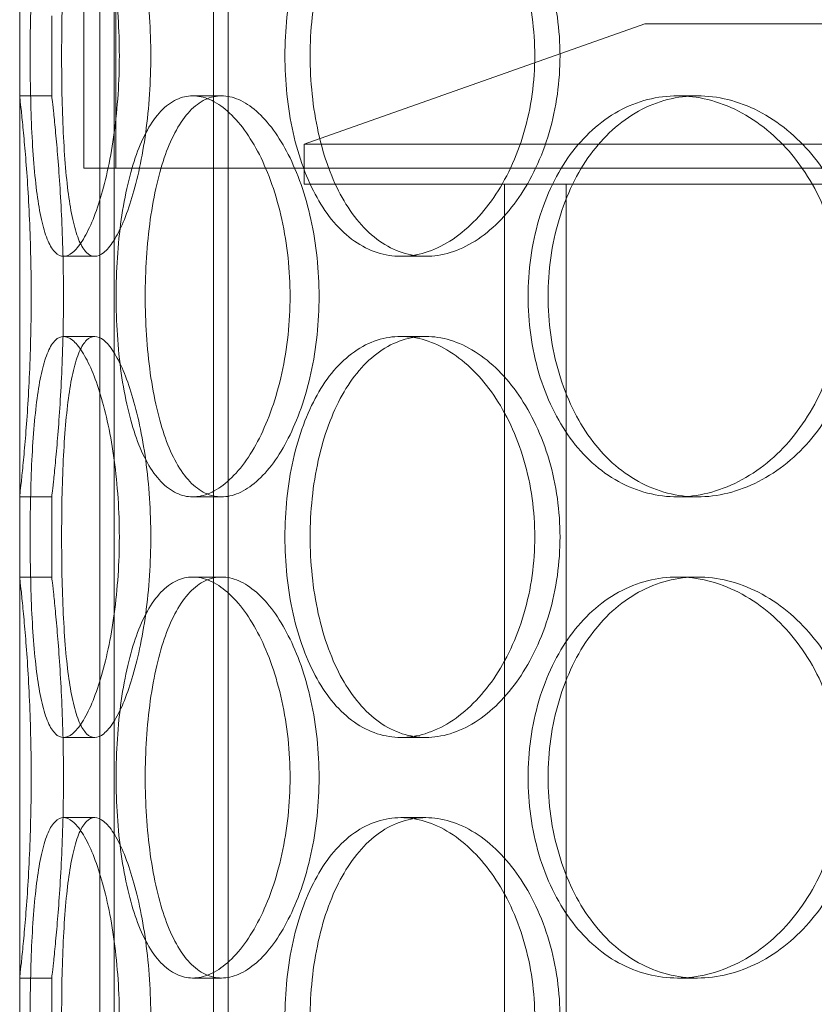
# Model space of a CAD drawing. Units: millimetres. Extents: x 296937 to 318652, y 163813 to 179176.
# Drawn here: x 299753 to 299852, y 175306 to 175428 of the extents above; entities that cross this region are included whole.
import ezdxf

# ---------------------------------------------------------------- set-up
doc = ezdxf.new("R2010")
doc.units = ezdxf.units.MM
doc.linetypes.add('DASHED', pattern=[0])
doc.layers.add('Skrytá (ISO)', color=1, linetype='DASHED', lineweight=18)

msp = doc.modelspace()

# ---------------------------------------------------------------- linework, layer by layer
at = {"layer": 'Skrytá (ISO)', "ltscale": 12.998066}
for p, q in [((299762.52, 174912.79), (299762.52, 175920.79)), ((299764.32, 174912.79), (299764.32, 175920.79)), ((299776.72, 174912.79), (299776.72, 175920.79)), ((299778.52, 174912.79), (299778.52, 175920.79))]:
    msp.add_line(p, q, dxfattribs=at)
at = {"layer": 'Skrytá (ISO)', "ltscale": 13.187973}
msp.add_line((299752.52, 174928.79), (299752.52, 175678.79), dxfattribs=at)
at = {"layer": 'Skrytá (ISO)', "ltscale": 1.52292}
for p, q in [((299760.52, 175409.79), (299760.52, 175429.79)), ((299764.52, 175409.79), (299764.52, 175429.79))]:
    msp.add_line(p, q, dxfattribs=at)
at = {"layer": 'Skrytá (ISO)', "ltscale": 0.76141}
for p, q in [((299752.52, 175418.79), (299752.52, 175428.79)), ((299756.52, 175418.79), (299756.52, 175428.79)), ((299752.52, 175358.79), (299752.52, 175368.79)), ((299756.52, 175358.79), (299756.52, 175368.79)), ((299752.52, 175298.79), (299752.52, 175308.79)), ((299756.52, 175298.79), (299756.52, 175308.79))]:
    msp.add_line(p, q, dxfattribs=at)
at = {"layer": 'Skrytá (ISO)', "ltscale": 3.43198}
msp.add_line((299830.52, 175427.79), (299788.02, 175412.79), dxfattribs=at)
at = {"layer": 'Skrytá (ISO)', "ltscale": 12.153163}
msp.add_line((300110.52, 175427.79), (299830.52, 175427.79), dxfattribs=at)
at = {"layer": 'Skrytá (ISO)', "ltscale": 0.304504}
for p, q in [((299752.52, 175418.79), (299756.52, 175418.79)), ((299774.1, 175418.79), (299777.71, 175418.79)), ((299834.59, 175418.79), (299837.09, 175418.79)), ((299761.88, 175398.79), (299757.98, 175398.79)), ((299803.2, 175398.79), (299800.08, 175398.79)), ((299761.88, 175388.79), (299757.98, 175388.79)), ((299803.2, 175388.79), (299800.08, 175388.79)), ((299752.52, 175368.79), (299756.52, 175368.79)), ((299774.1, 175368.79), (299777.71, 175368.79)), ((299834.59, 175368.79), (299837.09, 175368.79)), ((299752.52, 175358.79), (299756.52, 175358.79)), ((299774.1, 175358.79), (299777.71, 175358.79)), ((299834.59, 175358.79), (299837.09, 175358.79)), ((299761.88, 175338.79), (299757.98, 175338.79)), ((299803.2, 175338.79), (299800.08, 175338.79)), ((299761.88, 175328.79), (299757.98, 175328.79)), ((299803.2, 175328.79), (299800.08, 175328.79)), ((299752.52, 175308.79), (299756.52, 175308.79)), ((299774.1, 175308.79), (299777.71, 175308.79)), ((299834.59, 175308.79), (299837.09, 175308.79))]:
    msp.add_line(p, q, dxfattribs=at)
at = {"layer": 'Skrytá (ISO)', "ltscale": 13.862202}
for p, q in [((299788.02, 175412.79), (300153.02, 175412.79)), ((299788.02, 175407.79), (300153.02, 175407.79))]:
    msp.add_line(p, q, dxfattribs=at)
at = {"layer": 'Skrytá (ISO)', "ltscale": 0.380655}
msp.add_line((299788.02, 175407.79), (299788.02, 175412.79), dxfattribs=at)
at = {"layer": 'Skrytá (ISO)', "ltscale": 12.760821}
msp.add_line((299760.52, 175409.79), (300180.52, 175409.79), dxfattribs=at)
at = {"layer": 'Skrytá (ISO)', "ltscale": 14.50677}
for p, q in [((299813.02, 175182.79), (299813.02, 175407.79)), ((299820.72, 175182.79), (299820.72, 175407.79))]:
    msp.add_line(p, q, dxfattribs=at)
at = {"layer": 'Skrytá (ISO)', "ltscale": 15.203844}
for points in [[(299764.95, 175423.79), (299764.95, 175422.22), (299764.9, 175420.6), (299764.68, 175417.37), (299764.52, 175415.76), (299764.11, 175412.68), (299763.85, 175411.21), (299763.27, 175408.48), (299762.95, 175407.22), (299762.28, 175405), (299761.91, 175403.96), (299761.13, 175402.13), (299760.72, 175401.33), (299759.91, 175400.06), (299759.5, 175399.58), (299758.71, 175398.94), (299758.33, 175398.79), (299757.63, 175398.79), (299757.29, 175398.94), (299756.64, 175399.58), (299756.33, 175400.06), (299755.78, 175401.33), (299755.53, 175402.13), (299755.09, 175403.96), (299754.91, 175405), (299754.59, 175407.22), (299754.45, 175408.48), (299754.21, 175411.21), (299754.11, 175412.68), (299753.96, 175415.76), (299753.91, 175417.37), (299753.84, 175420.6), (299753.82, 175422.22), (299753.82, 175425.36), (299753.84, 175426.99), (299753.91, 175430.22), (299753.96, 175431.82), (299754.11, 175434.9), (299754.21, 175436.38), (299754.45, 175439.11), (299754.59, 175440.36), (299754.91, 175442.58), (299755.09, 175443.62), (299755.53, 175445.45), (299755.78, 175446.25), (299756.33, 175447.53), (299756.64, 175448.01), (299757.29, 175448.64), (299757.63, 175448.79), (299758.33, 175448.79), (299758.71, 175448.64), (299759.5, 175448.01), (299759.91, 175447.53), (299760.72, 175446.25), (299761.13, 175445.45), (299761.91, 175443.62), (299762.28, 175442.58), (299762.95, 175440.36), (299763.27, 175439.11), (299763.85, 175436.38), (299764.11, 175434.9), (299764.52, 175431.82), (299764.68, 175430.22), (299764.9, 175426.99), (299764.95, 175425.36), (299764.95, 175423.79)], [(299816.79, 175423.79), (299816.79, 175422.22), (299816.68, 175420.6), (299816.23, 175417.37), (299815.89, 175415.76), (299814.98, 175412.68), (299814.42, 175411.21), (299813.14, 175408.48), (299812.42, 175407.22), (299810.9, 175405), (299810.04, 175403.96), (299808.2, 175402.13), (299807.22, 175401.33), (299805.19, 175400.06), (299804.15, 175399.58), (299802.08, 175398.94), (299801.06, 175398.79), (299799.1, 175398.79), (299798.1, 175398.94), (299796.14, 175399.58), (299795.18, 175400.06), (299793.37, 175401.33), (299792.51, 175402.13), (299790.94, 175403.96), (299790.24, 175405), (299788.99, 175407.22), (299788.42, 175408.48), (299787.41, 175411.21), (299786.98, 175412.68), (299786.29, 175415.76), (299786.03, 175417.37), (299785.69, 175420.6), (299785.61, 175422.22), (299785.61, 175425.36), (299785.69, 175426.99), (299786.03, 175430.22), (299786.29, 175431.82), (299786.98, 175434.9), (299787.41, 175436.38), (299788.42, 175439.11), (299788.99, 175440.36), (299790.24, 175442.58), (299790.94, 175443.62), (299792.51, 175445.45), (299793.37, 175446.25), (299795.18, 175447.53), (299796.14, 175448.01), (299798.1, 175448.64), (299799.1, 175448.79), (299801.06, 175448.79), (299802.08, 175448.64), (299804.15, 175448.01), (299805.19, 175447.53), (299807.22, 175446.25), (299808.2, 175445.45), (299810.04, 175443.62), (299810.9, 175442.58), (299812.42, 175440.36), (299813.14, 175439.11), (299814.42, 175436.38), (299814.98, 175434.9), (299815.89, 175431.82), (299816.23, 175430.22), (299816.68, 175426.99), (299816.79, 175425.36), (299816.79, 175423.79)], [(299764.95, 175363.79), (299764.95, 175362.22), (299764.9, 175360.6), (299764.68, 175357.37), (299764.52, 175355.76), (299764.11, 175352.68), (299763.85, 175351.21), (299763.27, 175348.48), (299762.95, 175347.22), (299762.28, 175345), (299761.91, 175343.96), (299761.13, 175342.13), (299760.72, 175341.33), (299759.91, 175340.06), (299759.5, 175339.58), (299758.71, 175338.94), (299758.33, 175338.79), (299757.63, 175338.79), (299757.29, 175338.94), (299756.64, 175339.58), (299756.33, 175340.06), (299755.78, 175341.33), (299755.53, 175342.13), (299755.09, 175343.96), (299754.91, 175345), (299754.59, 175347.22), (299754.45, 175348.48), (299754.21, 175351.21), (299754.11, 175352.68), (299753.96, 175355.76), (299753.91, 175357.37), (299753.84, 175360.6), (299753.82, 175362.22), (299753.82, 175365.36), (299753.84, 175366.99), (299753.91, 175370.22), (299753.96, 175371.82), (299754.11, 175374.9), (299754.21, 175376.38), (299754.45, 175379.11), (299754.59, 175380.36), (299754.91, 175382.58), (299755.09, 175383.62), (299755.53, 175385.45), (299755.78, 175386.25), (299756.33, 175387.53), (299756.64, 175388.01), (299757.29, 175388.64), (299757.63, 175388.79), (299758.33, 175388.79), (299758.71, 175388.64), (299759.5, 175388.01), (299759.91, 175387.53), (299760.72, 175386.25), (299761.13, 175385.45), (299761.91, 175383.62), (299762.28, 175382.58), (299762.95, 175380.36), (299763.27, 175379.11), (299763.85, 175376.38), (299764.11, 175374.9), (299764.52, 175371.82), (299764.68, 175370.22), (299764.9, 175366.99), (299764.95, 175365.36), (299764.95, 175363.79)], [(299816.79, 175363.79), (299816.79, 175362.22), (299816.68, 175360.6), (299816.23, 175357.37), (299815.89, 175355.76), (299814.98, 175352.68), (299814.42, 175351.21), (299813.14, 175348.48), (299812.42, 175347.22), (299810.9, 175345), (299810.04, 175343.96), (299808.2, 175342.13), (299807.22, 175341.33), (299805.19, 175340.06), (299804.15, 175339.58), (299802.08, 175338.94), (299801.06, 175338.79), (299799.1, 175338.79), (299798.1, 175338.94), (299796.14, 175339.58), (299795.18, 175340.06), (299793.37, 175341.33), (299792.51, 175342.13), (299790.94, 175343.96), (299790.24, 175345), (299788.99, 175347.22), (299788.42, 175348.48), (299787.41, 175351.21), (299786.98, 175352.68), (299786.29, 175355.76), (299786.03, 175357.37), (299785.69, 175360.6), (299785.61, 175362.22), (299785.61, 175365.36), (299785.69, 175366.99), (299786.03, 175370.22), (299786.29, 175371.82), (299786.98, 175374.9), (299787.41, 175376.38), (299788.42, 175379.11), (299788.99, 175380.36), (299790.24, 175382.58), (299790.94, 175383.62), (299792.51, 175385.45), (299793.37, 175386.25), (299795.18, 175387.53), (299796.14, 175388.01), (299798.1, 175388.64), (299799.1, 175388.79), (299801.06, 175388.79), (299802.08, 175388.64), (299804.15, 175388.01), (299805.19, 175387.53), (299807.22, 175386.25), (299808.2, 175385.45), (299810.04, 175383.62), (299810.9, 175382.58), (299812.42, 175380.36), (299813.14, 175379.11), (299814.42, 175376.38), (299814.98, 175374.9), (299815.89, 175371.82), (299816.23, 175370.22), (299816.68, 175366.99), (299816.79, 175365.36), (299816.79, 175363.79)], [(299764.95, 175303.79), (299764.95, 175302.22), (299764.9, 175300.6), (299764.68, 175297.37), (299764.52, 175295.76), (299764.11, 175292.68), (299763.85, 175291.21), (299763.27, 175288.48), (299762.95, 175287.22), (299762.28, 175285), (299761.91, 175283.96), (299761.13, 175282.13), (299760.72, 175281.33), (299759.91, 175280.06), (299759.5, 175279.58), (299758.71, 175278.94), (299758.33, 175278.79), (299757.63, 175278.79), (299757.29, 175278.94), (299756.64, 175279.58), (299756.33, 175280.06), (299755.78, 175281.33), (299755.53, 175282.13), (299755.09, 175283.96), (299754.91, 175285), (299754.59, 175287.22), (299754.45, 175288.48), (299754.21, 175291.21), (299754.11, 175292.68), (299753.96, 175295.76), (299753.91, 175297.37), (299753.84, 175300.6), (299753.82, 175302.22), (299753.82, 175305.36), (299753.84, 175306.99), (299753.91, 175310.22), (299753.96, 175311.82), (299754.11, 175314.9), (299754.21, 175316.38), (299754.45, 175319.11), (299754.59, 175320.36), (299754.91, 175322.58), (299755.09, 175323.62), (299755.53, 175325.45), (299755.78, 175326.25), (299756.33, 175327.53), (299756.64, 175328.01), (299757.29, 175328.64), (299757.63, 175328.79), (299758.33, 175328.79), (299758.71, 175328.64), (299759.5, 175328.01), (299759.91, 175327.53), (299760.72, 175326.25), (299761.13, 175325.45), (299761.91, 175323.62), (299762.28, 175322.58), (299762.95, 175320.36), (299763.27, 175319.11), (299763.85, 175316.38), (299764.11, 175314.9), (299764.52, 175311.82), (299764.68, 175310.22), (299764.9, 175306.99), (299764.95, 175305.36), (299764.95, 175303.79)], [(299816.79, 175303.79), (299816.79, 175302.22), (299816.68, 175300.6), (299816.23, 175297.37), (299815.89, 175295.76), (299814.98, 175292.68), (299814.42, 175291.21), (299813.14, 175288.48), (299812.42, 175287.22), (299810.9, 175285), (299810.04, 175283.96), (299808.2, 175282.13), (299807.22, 175281.33), (299805.19, 175280.06), (299804.15, 175279.58), (299802.08, 175278.94), (299801.06, 175278.79), (299799.1, 175278.79), (299798.1, 175278.94), (299796.14, 175279.58), (299795.18, 175280.06), (299793.37, 175281.33), (299792.51, 175282.13), (299790.94, 175283.96), (299790.24, 175285), (299788.99, 175287.22), (299788.42, 175288.48), (299787.41, 175291.21), (299786.98, 175292.68), (299786.29, 175295.76), (299786.03, 175297.37), (299785.69, 175300.6), (299785.61, 175302.22), (299785.61, 175305.36), (299785.69, 175306.99), (299786.03, 175310.22), (299786.29, 175311.82), (299786.98, 175314.9), (299787.41, 175316.38), (299788.42, 175319.11), (299788.99, 175320.36), (299790.24, 175322.58), (299790.94, 175323.62), (299792.51, 175325.45), (299793.37, 175326.25), (299795.18, 175327.53), (299796.14, 175328.01), (299798.1, 175328.64), (299799.1, 175328.79), (299801.06, 175328.79), (299802.08, 175328.64), (299804.15, 175328.01), (299805.19, 175327.53), (299807.22, 175326.25), (299808.2, 175325.45), (299810.04, 175323.62), (299810.9, 175322.58), (299812.42, 175320.36), (299813.14, 175319.11), (299814.42, 175316.38), (299814.98, 175314.9), (299815.89, 175311.82), (299816.23, 175310.22), (299816.68, 175306.99), (299816.79, 175305.36), (299816.79, 175303.79)]]:
    msp.add_open_spline(points, degree=3, knots=[0, 0, 0, 0, 0.471305, 0.471305, 0.94261, 0.94261, 1.413915, 1.413915, 1.88522, 1.88522, 2.356523, 2.356523, 2.827825, 2.827825, 3.299127, 3.299127, 3.77043, 3.77043, 4.241732, 4.241732, 4.713034, 4.713034, 5.184337, 5.184337, 5.655639, 5.655639, 6.126944, 6.126944, 6.598249, 6.598249, 7.069554, 7.069554, 7.540859, 7.540859, 8.012164, 8.012164, 8.483469, 8.483469, 8.954774, 8.954774, 9.42608, 9.42608, 9.897382, 9.897382, 10.368684, 10.368684, 10.839987, 10.839987, 11.311289, 11.311289, 11.782591, 11.782591, 12.253893, 12.253893, 12.725196, 12.725196, 13.196498, 13.196498, 13.667803, 13.667803, 14.139108, 14.139108, 14.610413, 14.610413, 15.081718, 15.081718, 15.081718, 15.081718], dxfattribs=at)
at = {"layer": 'Skrytá (ISO)', "ltscale": 15.204321}
for points in [[(299768.87, 175423.79), (299768.87, 175425.36), (299768.82, 175426.99), (299768.61, 175430.22), (299768.45, 175431.82), (299768.03, 175434.9), (299767.77, 175436.38), (299767.19, 175439.11), (299766.86, 175440.36), (299766.19, 175442.58), (299765.82, 175443.62), (299765.04, 175445.45), (299764.63, 175446.25), (299763.81, 175447.53), (299763.4, 175448.01), (299762.61, 175448.64), (299762.23, 175448.79), (299761.53, 175448.79), (299761.19, 175448.64), (299760.54, 175448.01), (299760.23, 175447.53), (299759.68, 175446.25), (299759.44, 175445.45), (299759, 175443.62), (299758.82, 175442.58), (299758.5, 175440.36), (299758.36, 175439.11), (299758.13, 175436.38), (299758.03, 175434.9), (299757.89, 175431.82), (299757.83, 175430.22), (299757.76, 175426.99), (299757.75, 175425.36), (299757.75, 175422.22), (299757.76, 175420.6), (299757.83, 175417.37), (299757.89, 175415.76), (299758.03, 175412.68), (299758.13, 175411.2), (299758.36, 175408.48), (299758.5, 175407.22), (299758.82, 175405), (299759, 175403.96), (299759.44, 175402.13), (299759.68, 175401.33), (299760.23, 175400.06), (299760.54, 175399.58), (299761.19, 175398.94), (299761.53, 175398.79), (299762.23, 175398.79), (299762.61, 175398.94), (299763.4, 175399.58), (299763.81, 175400.06), (299764.63, 175401.33), (299765.04, 175402.13), (299765.82, 175403.96), (299766.19, 175405), (299766.86, 175407.22), (299767.19, 175408.48), (299767.77, 175411.2), (299768.03, 175412.68), (299768.45, 175415.76), (299768.61, 175417.37), (299768.82, 175420.6), (299768.87, 175422.22), (299768.87, 175423.79)], [(299819.94, 175423.79), (299819.94, 175425.36), (299819.83, 175426.99), (299819.38, 175430.22), (299819.03, 175431.82), (299818.13, 175434.9), (299817.57, 175436.38), (299816.28, 175439.11), (299815.56, 175440.36), (299814.03, 175442.58), (299813.18, 175443.62), (299811.34, 175445.45), (299810.35, 175446.25), (299808.32, 175447.53), (299807.28, 175448.01), (299805.21, 175448.64), (299804.18, 175448.79), (299802.22, 175448.79), (299801.22, 175448.64), (299799.27, 175448.01), (299798.31, 175447.53), (299796.5, 175446.25), (299795.64, 175445.45), (299794.08, 175443.62), (299793.37, 175442.58), (299792.13, 175440.36), (299791.56, 175439.11), (299790.55, 175436.38), (299790.12, 175434.9), (299789.44, 175431.82), (299789.18, 175430.22), (299788.84, 175426.99), (299788.76, 175425.36), (299788.76, 175422.22), (299788.84, 175420.6), (299789.18, 175417.37), (299789.44, 175415.76), (299790.12, 175412.68), (299790.55, 175411.2), (299791.56, 175408.48), (299792.13, 175407.22), (299793.37, 175405), (299794.08, 175403.96), (299795.64, 175402.13), (299796.5, 175401.33), (299798.31, 175400.06), (299799.27, 175399.58), (299801.22, 175398.94), (299802.22, 175398.79), (299804.18, 175398.79), (299805.21, 175398.94), (299807.28, 175399.58), (299808.32, 175400.06), (299810.35, 175401.33), (299811.34, 175402.13), (299813.18, 175403.96), (299814.03, 175405), (299815.56, 175407.22), (299816.28, 175408.48), (299817.57, 175411.2), (299818.13, 175412.68), (299819.03, 175415.76), (299819.38, 175417.37), (299819.83, 175420.6), (299819.94, 175422.22), (299819.94, 175423.79)], [(299768.18, 175393.79), (299768.18, 175392.22), (299768.23, 175390.6), (299768.44, 175387.37), (299768.6, 175385.76), (299769.03, 175382.68), (299769.3, 175381.2), (299769.93, 175378.48), (299770.3, 175377.22), (299771.09, 175375), (299771.55, 175373.96), (299772.58, 175372.13), (299773.14, 175371.33), (299774.35, 175370.06), (299775, 175369.58), (299776.34, 175368.94), (299777.03, 175368.79), (299778.39, 175368.79), (299779.11, 175368.94), (299780.58, 175369.58), (299781.32, 175370.06), (299782.78, 175371.33), (299783.5, 175372.13), (299784.84, 175373.96), (299785.47, 175375), (299786.6, 175377.22), (299787.14, 175378.48), (299788.1, 175381.2), (299788.52, 175382.68), (299789.19, 175385.76), (299789.45, 175387.37), (299789.79, 175390.6), (299789.87, 175392.22), (299789.87, 175395.36), (299789.79, 175396.99), (299789.45, 175400.22), (299789.19, 175401.82), (299788.52, 175404.9), (299788.1, 175406.38), (299787.14, 175409.11), (299786.6, 175410.36), (299785.47, 175412.58), (299784.84, 175413.62), (299783.5, 175415.45), (299782.78, 175416.25), (299781.32, 175417.53), (299780.58, 175418.01), (299779.11, 175418.64), (299778.39, 175418.79), (299777.03, 175418.79), (299776.34, 175418.64), (299775, 175418.01), (299774.35, 175417.53), (299773.14, 175416.25), (299772.58, 175415.45), (299771.55, 175413.62), (299771.09, 175412.58), (299770.3, 175410.36), (299769.93, 175409.11), (299769.3, 175406.38), (299769.03, 175404.9), (299768.6, 175401.82), (299768.44, 175400.22), (299768.23, 175396.99), (299768.18, 175395.36), (299768.18, 175393.79)], [(299818.46, 175393.79), (299818.46, 175392.22), (299818.56, 175390.6), (299819.01, 175387.37), (299819.36, 175385.76), (299820.27, 175382.68), (299820.84, 175381.2), (299822.16, 175378.48), (299822.91, 175377.22), (299824.53, 175375), (299825.45, 175373.96), (299827.48, 175372.13), (299828.58, 175371.33), (299830.9, 175370.06), (299832.12, 175369.58), (299834.6, 175368.94), (299835.86, 175368.79), (299838.32, 175368.79), (299839.6, 175368.94), (299842.17, 175369.58), (299843.46, 175370.06), (299845.95, 175371.33), (299847.16, 175372.13), (299849.4, 175373.96), (299850.44, 175375), (299852.29, 175377.22), (299853.16, 175378.48), (299854.71, 175381.2), (299855.38, 175382.68), (299856.47, 175385.76), (299856.88, 175387.37), (299857.42, 175390.6), (299857.55, 175392.22), (299857.55, 175395.36), (299857.42, 175396.99), (299856.88, 175400.22), (299856.47, 175401.82), (299855.38, 175404.9), (299854.71, 175406.38), (299853.16, 175409.11), (299852.29, 175410.36), (299850.44, 175412.58), (299849.4, 175413.62), (299847.16, 175415.45), (299845.95, 175416.25), (299843.46, 175417.53), (299842.17, 175418.01), (299839.6, 175418.64), (299838.32, 175418.79), (299835.86, 175418.79), (299834.6, 175418.64), (299832.12, 175418.01), (299830.9, 175417.53), (299828.58, 175416.25), (299827.48, 175415.45), (299825.45, 175413.62), (299824.53, 175412.58), (299822.91, 175410.36), (299822.16, 175409.11), (299820.84, 175406.38), (299820.27, 175404.9), (299819.36, 175401.82), (299819.01, 175400.22), (299818.56, 175396.99), (299818.46, 175395.36), (299818.46, 175393.79)], [(299768.87, 175363.79), (299768.87, 175365.36), (299768.82, 175366.99), (299768.61, 175370.22), (299768.45, 175371.82), (299768.03, 175374.9), (299767.77, 175376.38), (299767.19, 175379.11), (299766.86, 175380.36), (299766.19, 175382.58), (299765.82, 175383.62), (299765.04, 175385.45), (299764.63, 175386.25), (299763.81, 175387.53), (299763.4, 175388.01), (299762.61, 175388.64), (299762.23, 175388.79), (299761.53, 175388.79), (299761.19, 175388.64), (299760.54, 175388.01), (299760.23, 175387.53), (299759.68, 175386.25), (299759.44, 175385.45), (299759, 175383.62), (299758.82, 175382.58), (299758.5, 175380.36), (299758.36, 175379.11), (299758.13, 175376.38), (299758.03, 175374.9), (299757.89, 175371.82), (299757.83, 175370.22), (299757.76, 175366.99), (299757.75, 175365.36), (299757.75, 175362.22), (299757.76, 175360.6), (299757.83, 175357.37), (299757.89, 175355.76), (299758.03, 175352.68), (299758.13, 175351.2), (299758.36, 175348.48), (299758.5, 175347.22), (299758.82, 175345), (299759, 175343.96), (299759.44, 175342.13), (299759.68, 175341.33), (299760.23, 175340.06), (299760.54, 175339.58), (299761.19, 175338.94), (299761.53, 175338.79), (299762.23, 175338.79), (299762.61, 175338.94), (299763.4, 175339.58), (299763.81, 175340.06), (299764.63, 175341.33), (299765.04, 175342.13), (299765.82, 175343.96), (299766.19, 175345), (299766.86, 175347.22), (299767.19, 175348.48), (299767.77, 175351.2), (299768.03, 175352.68), (299768.45, 175355.76), (299768.61, 175357.37), (299768.82, 175360.6), (299768.87, 175362.22), (299768.87, 175363.79)], [(299819.94, 175363.79), (299819.94, 175365.36), (299819.83, 175366.99), (299819.38, 175370.22), (299819.03, 175371.82), (299818.13, 175374.9), (299817.57, 175376.38), (299816.28, 175379.11), (299815.56, 175380.36), (299814.03, 175382.58), (299813.18, 175383.62), (299811.34, 175385.45), (299810.35, 175386.25), (299808.32, 175387.53), (299807.28, 175388.01), (299805.21, 175388.64), (299804.18, 175388.79), (299802.22, 175388.79), (299801.22, 175388.64), (299799.27, 175388.01), (299798.31, 175387.53), (299796.5, 175386.25), (299795.64, 175385.45), (299794.08, 175383.62), (299793.37, 175382.58), (299792.13, 175380.36), (299791.56, 175379.11), (299790.55, 175376.38), (299790.12, 175374.9), (299789.44, 175371.82), (299789.18, 175370.22), (299788.84, 175366.99), (299788.76, 175365.36), (299788.76, 175362.22), (299788.84, 175360.6), (299789.18, 175357.37), (299789.44, 175355.76), (299790.12, 175352.68), (299790.55, 175351.2), (299791.56, 175348.48), (299792.13, 175347.22), (299793.37, 175345), (299794.08, 175343.96), (299795.64, 175342.13), (299796.5, 175341.33), (299798.31, 175340.06), (299799.27, 175339.58), (299801.22, 175338.94), (299802.22, 175338.79), (299804.18, 175338.79), (299805.21, 175338.94), (299807.28, 175339.58), (299808.32, 175340.06), (299810.35, 175341.33), (299811.34, 175342.13), (299813.18, 175343.96), (299814.03, 175345), (299815.56, 175347.22), (299816.28, 175348.48), (299817.57, 175351.2), (299818.13, 175352.68), (299819.03, 175355.76), (299819.38, 175357.37), (299819.83, 175360.6), (299819.94, 175362.22), (299819.94, 175363.79)], [(299768.18, 175333.79), (299768.18, 175332.22), (299768.23, 175330.6), (299768.44, 175327.37), (299768.6, 175325.76), (299769.03, 175322.68), (299769.3, 175321.2), (299769.93, 175318.48), (299770.3, 175317.22), (299771.09, 175315), (299771.55, 175313.96), (299772.58, 175312.13), (299773.14, 175311.33), (299774.35, 175310.06), (299775, 175309.58), (299776.34, 175308.94), (299777.03, 175308.79), (299778.39, 175308.79), (299779.11, 175308.94), (299780.58, 175309.58), (299781.32, 175310.06), (299782.78, 175311.33), (299783.5, 175312.13), (299784.84, 175313.96), (299785.47, 175315), (299786.6, 175317.22), (299787.14, 175318.48), (299788.1, 175321.2), (299788.52, 175322.68), (299789.19, 175325.76), (299789.45, 175327.37), (299789.79, 175330.6), (299789.87, 175332.22), (299789.87, 175335.36), (299789.79, 175336.99), (299789.45, 175340.22), (299789.19, 175341.82), (299788.52, 175344.9), (299788.1, 175346.38), (299787.14, 175349.11), (299786.6, 175350.36), (299785.47, 175352.58), (299784.84, 175353.62), (299783.5, 175355.45), (299782.78, 175356.25), (299781.32, 175357.53), (299780.58, 175358.01), (299779.11, 175358.64), (299778.39, 175358.79), (299777.03, 175358.79), (299776.34, 175358.64), (299775, 175358.01), (299774.35, 175357.53), (299773.14, 175356.25), (299772.58, 175355.45), (299771.55, 175353.62), (299771.09, 175352.58), (299770.3, 175350.36), (299769.93, 175349.11), (299769.3, 175346.38), (299769.03, 175344.9), (299768.6, 175341.82), (299768.44, 175340.22), (299768.23, 175336.99), (299768.18, 175335.36), (299768.18, 175333.79)], [(299818.46, 175333.79), (299818.46, 175332.22), (299818.56, 175330.6), (299819.01, 175327.37), (299819.36, 175325.76), (299820.27, 175322.68), (299820.84, 175321.2), (299822.16, 175318.48), (299822.91, 175317.22), (299824.53, 175315), (299825.45, 175313.96), (299827.48, 175312.13), (299828.58, 175311.33), (299830.9, 175310.06), (299832.12, 175309.58), (299834.6, 175308.94), (299835.86, 175308.79), (299838.32, 175308.79), (299839.6, 175308.94), (299842.17, 175309.58), (299843.46, 175310.06), (299845.95, 175311.33), (299847.16, 175312.13), (299849.4, 175313.96), (299850.44, 175315), (299852.29, 175317.22), (299853.16, 175318.48), (299854.71, 175321.2), (299855.38, 175322.68), (299856.47, 175325.76), (299856.88, 175327.37), (299857.42, 175330.6), (299857.55, 175332.22), (299857.55, 175335.36), (299857.42, 175336.99), (299856.88, 175340.22), (299856.47, 175341.82), (299855.38, 175344.9), (299854.71, 175346.38), (299853.16, 175349.11), (299852.29, 175350.36), (299850.44, 175352.58), (299849.4, 175353.62), (299847.16, 175355.45), (299845.95, 175356.25), (299843.46, 175357.53), (299842.17, 175358.01), (299839.6, 175358.64), (299838.32, 175358.79), (299835.86, 175358.79), (299834.6, 175358.64), (299832.12, 175358.01), (299830.9, 175357.53), (299828.58, 175356.25), (299827.48, 175355.45), (299825.45, 175353.62), (299824.53, 175352.58), (299822.91, 175350.36), (299822.16, 175349.11), (299820.84, 175346.38), (299820.27, 175344.9), (299819.36, 175341.82), (299819.01, 175340.22), (299818.56, 175336.99), (299818.46, 175335.36), (299818.46, 175333.79)], [(299768.87, 175303.79), (299768.87, 175305.36), (299768.82, 175306.99), (299768.61, 175310.22), (299768.45, 175311.82), (299768.03, 175314.9), (299767.77, 175316.38), (299767.19, 175319.11), (299766.86, 175320.36), (299766.19, 175322.58), (299765.82, 175323.62), (299765.04, 175325.45), (299764.63, 175326.25), (299763.81, 175327.53), (299763.4, 175328.01), (299762.61, 175328.64), (299762.23, 175328.79), (299761.53, 175328.79), (299761.19, 175328.64), (299760.54, 175328.01), (299760.23, 175327.53), (299759.68, 175326.25), (299759.44, 175325.45), (299759, 175323.62), (299758.82, 175322.58), (299758.5, 175320.36), (299758.36, 175319.11), (299758.13, 175316.38), (299758.03, 175314.9), (299757.89, 175311.82), (299757.83, 175310.22), (299757.76, 175306.99), (299757.75, 175305.36), (299757.75, 175302.22), (299757.76, 175300.6), (299757.83, 175297.37), (299757.89, 175295.76), (299758.03, 175292.68), (299758.13, 175291.2), (299758.36, 175288.48), (299758.5, 175287.22), (299758.82, 175285), (299759, 175283.96), (299759.44, 175282.13), (299759.68, 175281.33), (299760.23, 175280.06), (299760.54, 175279.58), (299761.19, 175278.94), (299761.53, 175278.79), (299762.23, 175278.79), (299762.61, 175278.94), (299763.4, 175279.58), (299763.81, 175280.06), (299764.63, 175281.33), (299765.04, 175282.13), (299765.82, 175283.96), (299766.19, 175285), (299766.86, 175287.22), (299767.19, 175288.48), (299767.77, 175291.2), (299768.03, 175292.68), (299768.45, 175295.76), (299768.61, 175297.37), (299768.82, 175300.6), (299768.87, 175302.22), (299768.87, 175303.79)], [(299819.94, 175303.79), (299819.94, 175305.36), (299819.83, 175306.99), (299819.38, 175310.22), (299819.03, 175311.82), (299818.13, 175314.9), (299817.57, 175316.38), (299816.28, 175319.11), (299815.56, 175320.36), (299814.03, 175322.58), (299813.18, 175323.62), (299811.34, 175325.45), (299810.35, 175326.25), (299808.32, 175327.53), (299807.28, 175328.01), (299805.21, 175328.64), (299804.18, 175328.79), (299802.22, 175328.79), (299801.22, 175328.64), (299799.27, 175328.01), (299798.31, 175327.53), (299796.5, 175326.25), (299795.64, 175325.45), (299794.08, 175323.62), (299793.37, 175322.58), (299792.13, 175320.36), (299791.56, 175319.11), (299790.55, 175316.38), (299790.12, 175314.9), (299789.44, 175311.82), (299789.18, 175310.22), (299788.84, 175306.99), (299788.76, 175305.36), (299788.76, 175302.22), (299788.84, 175300.6), (299789.18, 175297.37), (299789.44, 175295.76), (299790.12, 175292.68), (299790.55, 175291.2), (299791.56, 175288.48), (299792.13, 175287.22), (299793.37, 175285), (299794.08, 175283.96), (299795.64, 175282.13), (299796.5, 175281.33), (299798.31, 175280.06), (299799.27, 175279.58), (299801.22, 175278.94), (299802.22, 175278.79), (299804.18, 175278.79), (299805.21, 175278.94), (299807.28, 175279.58), (299808.32, 175280.06), (299810.35, 175281.33), (299811.34, 175282.13), (299813.18, 175283.96), (299814.03, 175285), (299815.56, 175287.22), (299816.28, 175288.48), (299817.57, 175291.2), (299818.13, 175292.68), (299819.03, 175295.76), (299819.38, 175297.37), (299819.83, 175300.6), (299819.94, 175302.22), (299819.94, 175303.79)]]:
    msp.add_open_spline(points, degree=3, knots=[0, 0, 0, 0, 0.471322, 0.471322, 0.942644, 0.942644, 1.413966, 1.413966, 1.885288, 1.885288, 2.356608, 2.356608, 2.827927, 2.827927, 3.299246, 3.299246, 3.770565, 3.770565, 4.241884, 4.241884, 4.713203, 4.713203, 5.184522, 5.184522, 5.655841, 5.655841, 6.127164, 6.127164, 6.598486, 6.598486, 7.069808, 7.069808, 7.54113, 7.54113, 8.012452, 8.012452, 8.483774, 8.483774, 8.955096, 8.955096, 9.426418, 9.426418, 9.897737, 9.897737, 10.369057, 10.369057, 10.840376, 10.840376, 11.311695, 11.311695, 11.783014, 11.783014, 12.254333, 12.254333, 12.725652, 12.725652, 13.196971, 13.196971, 13.668293, 13.668293, 14.139615, 14.139615, 14.610938, 14.610938, 15.08226, 15.08226, 15.08226, 15.08226], dxfattribs=at)
at = {"layer": 'Skrytá (ISO)', "ltscale": 5.985665}
for points, knots in [([(299752.52, 175418.79), (299752.52, 175418.79), (299752.53, 175418.64), (299752.6, 175418.01), (299752.66, 175417.53), (299752.79, 175416.25), (299752.87, 175415.45), (299753.05, 175413.62), (299753.14, 175412.58), (299753.32, 175410.36), (299753.42, 175409.11), (299753.59, 175406.38), (299753.67, 175404.9), (299753.81, 175401.82), (299753.86, 175400.22), (299753.94, 175396.99), (299753.95, 175395.36), (299753.95, 175392.22), (299753.94, 175390.6), (299753.86, 175387.37), (299753.81, 175385.76), (299753.67, 175382.68), (299753.59, 175381.21), (299753.42, 175378.48), (299753.32, 175377.22), (299753.14, 175375), (299753.05, 175373.96), (299752.87, 175372.13), (299752.79, 175371.33), (299752.66, 175370.06), (299752.6, 175369.58), (299752.53, 175368.94), (299752.52, 175368.79), (299752.52, 175368.79)], [3.77043, 3.77043, 3.77043, 3.77043, 4.241732, 4.241732, 4.713034, 4.713034, 5.184337, 5.184337, 5.655639, 5.655639, 6.126944, 6.126944, 6.598249, 6.598249, 7.069554, 7.069554, 7.540859, 7.540859, 8.012164, 8.012164, 8.483469, 8.483469, 8.954774, 8.954774, 9.42608, 9.42608, 9.897382, 9.897382, 10.368684, 10.368684, 10.839987, 10.839987, 11.311289, 11.311289, 11.311289, 11.311289]), ([(299774.1, 175368.79), (299773.42, 175368.79), (299772.73, 175368.94), (299771.4, 175369.58), (299770.75, 175370.06), (299769.53, 175371.33), (299768.97, 175372.13), (299767.94, 175373.96), (299767.48, 175375), (299766.68, 175377.22), (299766.31, 175378.48), (299765.68, 175381.21), (299765.4, 175382.68), (299764.97, 175385.76), (299764.81, 175387.37), (299764.6, 175390.6), (299764.55, 175392.22), (299764.55, 175393.79), (299764.55, 175395.36), (299764.6, 175396.99), (299764.81, 175400.22), (299764.97, 175401.82), (299765.4, 175404.9), (299765.68, 175406.38), (299766.31, 175409.11), (299766.68, 175410.36), (299767.48, 175412.58), (299767.94, 175413.62), (299768.97, 175415.45), (299769.53, 175416.25), (299770.75, 175417.53), (299771.4, 175418.01), (299772.73, 175418.64), (299773.42, 175418.79), (299774.1, 175418.79)], [11.311289, 11.311289, 11.311289, 11.311289, 11.782591, 11.782591, 12.253893, 12.253893, 12.725196, 12.725196, 13.196498, 13.196498, 13.667803, 13.667803, 14.139108, 14.139108, 14.610413, 14.610413, 15.081718, 15.081718, 15.081718, 15.553024, 15.553024, 16.024329, 16.024329, 16.495634, 16.495634, 16.966939, 16.966939, 17.438241, 17.438241, 17.909543, 17.909543, 18.380846, 18.380846, 18.852148, 18.852148, 18.852148, 18.852148]), ([(299774.1, 175418.79), (299774.79, 175418.79), (299775.51, 175418.64), (299776.97, 175418.01), (299777.72, 175417.53), (299779.17, 175416.25), (299779.89, 175415.45), (299781.23, 175413.62), (299781.86, 175412.58), (299782.98, 175410.36), (299783.52, 175409.11), (299784.47, 175406.38), (299784.89, 175404.9), (299785.57, 175401.82), (299785.83, 175400.22), (299786.17, 175396.99), (299786.25, 175395.36), (299786.25, 175392.22), (299786.17, 175390.6), (299785.83, 175387.37), (299785.57, 175385.76), (299784.89, 175382.68), (299784.47, 175381.21), (299783.52, 175378.48), (299782.98, 175377.22), (299781.86, 175375), (299781.23, 175373.96), (299779.89, 175372.13), (299779.17, 175371.33), (299777.72, 175370.06), (299776.97, 175369.58), (299775.51, 175368.94), (299774.79, 175368.79), (299774.1, 175368.79)], [3.77043, 3.77043, 3.77043, 3.77043, 4.241732, 4.241732, 4.713034, 4.713034, 5.184337, 5.184337, 5.655639, 5.655639, 6.126944, 6.126944, 6.598249, 6.598249, 7.069554, 7.069554, 7.540859, 7.540859, 8.012164, 8.012164, 8.483469, 8.483469, 8.954774, 8.954774, 9.42608, 9.42608, 9.897382, 9.897382, 10.368684, 10.368684, 10.839987, 10.839987, 11.311289, 11.311289, 11.311289, 11.311289]), ([(299834.59, 175368.79), (299833.37, 175368.79), (299832.11, 175368.94), (299829.63, 175369.58), (299828.4, 175370.06), (299826.08, 175371.33), (299824.98, 175372.13), (299822.95, 175373.96), (299822.03, 175375), (299820.41, 175377.22), (299819.65, 175378.48), (299818.33, 175381.21), (299817.76, 175382.68), (299816.85, 175385.76), (299816.5, 175387.37), (299816.05, 175390.6), (299815.95, 175392.22), (299815.95, 175393.79), (299815.95, 175395.36), (299816.05, 175396.99), (299816.5, 175400.22), (299816.85, 175401.82), (299817.76, 175404.9), (299818.33, 175406.38), (299819.65, 175409.11), (299820.41, 175410.36), (299822.03, 175412.58), (299822.95, 175413.62), (299824.98, 175415.45), (299826.08, 175416.25), (299828.4, 175417.53), (299829.63, 175418.01), (299832.11, 175418.64), (299833.37, 175418.79), (299834.59, 175418.79)], [11.311289, 11.311289, 11.311289, 11.311289, 11.782591, 11.782591, 12.253893, 12.253893, 12.725196, 12.725196, 13.196498, 13.196498, 13.667803, 13.667803, 14.139108, 14.139108, 14.610413, 14.610413, 15.081718, 15.081718, 15.081718, 15.553024, 15.553024, 16.024329, 16.024329, 16.495634, 16.495634, 16.966939, 16.966939, 17.438241, 17.438241, 17.909543, 17.909543, 18.380846, 18.380846, 18.852148, 18.852148, 18.852148, 18.852148]), ([(299834.59, 175418.79), (299835.82, 175418.79), (299837.1, 175418.64), (299839.67, 175418.01), (299840.96, 175417.53), (299843.45, 175416.25), (299844.66, 175415.45), (299846.9, 175413.62), (299847.94, 175412.58), (299849.79, 175410.36), (299850.66, 175409.11), (299852.2, 175406.38), (299852.87, 175404.9), (299853.96, 175401.82), (299854.37, 175400.22), (299854.91, 175396.99), (299855.04, 175395.36), (299855.04, 175392.22), (299854.91, 175390.6), (299854.37, 175387.37), (299853.96, 175385.76), (299852.87, 175382.68), (299852.2, 175381.21), (299850.66, 175378.48), (299849.79, 175377.22), (299847.94, 175375), (299846.9, 175373.96), (299844.66, 175372.13), (299843.45, 175371.33), (299840.96, 175370.06), (299839.67, 175369.58), (299837.1, 175368.94), (299835.82, 175368.79), (299834.59, 175368.79)], [3.77043, 3.77043, 3.77043, 3.77043, 4.241732, 4.241732, 4.713034, 4.713034, 5.184337, 5.184337, 5.655639, 5.655639, 6.126944, 6.126944, 6.598249, 6.598249, 7.069554, 7.069554, 7.540859, 7.540859, 8.012164, 8.012164, 8.483469, 8.483469, 8.954774, 8.954774, 9.42608, 9.42608, 9.897382, 9.897382, 10.368684, 10.368684, 10.839987, 10.839987, 11.311289, 11.311289, 11.311289, 11.311289]), ([(299752.52, 175358.79), (299752.52, 175358.79), (299752.53, 175358.64), (299752.6, 175358.01), (299752.66, 175357.53), (299752.79, 175356.25), (299752.87, 175355.45), (299753.05, 175353.62), (299753.14, 175352.58), (299753.32, 175350.36), (299753.42, 175349.11), (299753.59, 175346.38), (299753.67, 175344.9), (299753.81, 175341.82), (299753.86, 175340.22), (299753.94, 175336.99), (299753.95, 175335.36), (299753.95, 175332.22), (299753.94, 175330.6), (299753.86, 175327.37), (299753.81, 175325.76), (299753.67, 175322.68), (299753.59, 175321.21), (299753.42, 175318.48), (299753.32, 175317.22), (299753.14, 175315), (299753.05, 175313.96), (299752.87, 175312.13), (299752.79, 175311.33), (299752.66, 175310.06), (299752.6, 175309.58), (299752.53, 175308.94), (299752.52, 175308.79), (299752.52, 175308.79)], [3.77043, 3.77043, 3.77043, 3.77043, 4.241732, 4.241732, 4.713034, 4.713034, 5.184337, 5.184337, 5.655639, 5.655639, 6.126944, 6.126944, 6.598249, 6.598249, 7.069554, 7.069554, 7.540859, 7.540859, 8.012164, 8.012164, 8.483469, 8.483469, 8.954774, 8.954774, 9.42608, 9.42608, 9.897382, 9.897382, 10.368684, 10.368684, 10.839987, 10.839987, 11.311289, 11.311289, 11.311289, 11.311289]), ([(299774.1, 175308.79), (299773.42, 175308.79), (299772.73, 175308.94), (299771.4, 175309.58), (299770.75, 175310.06), (299769.53, 175311.33), (299768.97, 175312.13), (299767.94, 175313.96), (299767.48, 175315), (299766.68, 175317.22), (299766.31, 175318.48), (299765.68, 175321.21), (299765.4, 175322.68), (299764.97, 175325.76), (299764.81, 175327.37), (299764.6, 175330.6), (299764.55, 175332.22), (299764.55, 175333.79), (299764.55, 175335.36), (299764.6, 175336.99), (299764.81, 175340.22), (299764.97, 175341.82), (299765.4, 175344.9), (299765.68, 175346.38), (299766.31, 175349.11), (299766.68, 175350.36), (299767.48, 175352.58), (299767.94, 175353.62), (299768.97, 175355.45), (299769.53, 175356.25), (299770.75, 175357.53), (299771.4, 175358.01), (299772.73, 175358.64), (299773.42, 175358.79), (299774.1, 175358.79)], [11.311289, 11.311289, 11.311289, 11.311289, 11.782591, 11.782591, 12.253893, 12.253893, 12.725196, 12.725196, 13.196498, 13.196498, 13.667803, 13.667803, 14.139108, 14.139108, 14.610413, 14.610413, 15.081718, 15.081718, 15.081718, 15.553024, 15.553024, 16.024329, 16.024329, 16.495634, 16.495634, 16.966939, 16.966939, 17.438241, 17.438241, 17.909543, 17.909543, 18.380846, 18.380846, 18.852148, 18.852148, 18.852148, 18.852148]), ([(299774.1, 175358.79), (299774.79, 175358.79), (299775.51, 175358.64), (299776.97, 175358.01), (299777.72, 175357.53), (299779.17, 175356.25), (299779.89, 175355.45), (299781.23, 175353.62), (299781.86, 175352.58), (299782.98, 175350.36), (299783.52, 175349.11), (299784.47, 175346.38), (299784.89, 175344.9), (299785.57, 175341.82), (299785.83, 175340.22), (299786.17, 175336.99), (299786.25, 175335.36), (299786.25, 175332.22), (299786.17, 175330.6), (299785.83, 175327.37), (299785.57, 175325.76), (299784.89, 175322.68), (299784.47, 175321.21), (299783.52, 175318.48), (299782.98, 175317.22), (299781.86, 175315), (299781.23, 175313.96), (299779.89, 175312.13), (299779.17, 175311.33), (299777.72, 175310.06), (299776.97, 175309.58), (299775.51, 175308.94), (299774.79, 175308.79), (299774.1, 175308.79)], [3.77043, 3.77043, 3.77043, 3.77043, 4.241732, 4.241732, 4.713034, 4.713034, 5.184337, 5.184337, 5.655639, 5.655639, 6.126944, 6.126944, 6.598249, 6.598249, 7.069554, 7.069554, 7.540859, 7.540859, 8.012164, 8.012164, 8.483469, 8.483469, 8.954774, 8.954774, 9.42608, 9.42608, 9.897382, 9.897382, 10.368684, 10.368684, 10.839987, 10.839987, 11.311289, 11.311289, 11.311289, 11.311289]), ([(299834.59, 175308.79), (299833.37, 175308.79), (299832.11, 175308.94), (299829.63, 175309.58), (299828.4, 175310.06), (299826.08, 175311.33), (299824.98, 175312.13), (299822.95, 175313.96), (299822.03, 175315), (299820.41, 175317.22), (299819.65, 175318.48), (299818.33, 175321.21), (299817.76, 175322.68), (299816.85, 175325.76), (299816.5, 175327.37), (299816.05, 175330.6), (299815.95, 175332.22), (299815.95, 175333.79), (299815.95, 175335.36), (299816.05, 175336.99), (299816.5, 175340.22), (299816.85, 175341.82), (299817.76, 175344.9), (299818.33, 175346.38), (299819.65, 175349.11), (299820.41, 175350.36), (299822.03, 175352.58), (299822.95, 175353.62), (299824.98, 175355.45), (299826.08, 175356.25), (299828.4, 175357.53), (299829.63, 175358.01), (299832.11, 175358.64), (299833.37, 175358.79), (299834.59, 175358.79)], [11.311289, 11.311289, 11.311289, 11.311289, 11.782591, 11.782591, 12.253893, 12.253893, 12.725196, 12.725196, 13.196498, 13.196498, 13.667803, 13.667803, 14.139108, 14.139108, 14.610413, 14.610413, 15.081718, 15.081718, 15.081718, 15.553024, 15.553024, 16.024329, 16.024329, 16.495634, 16.495634, 16.966939, 16.966939, 17.438241, 17.438241, 17.909543, 17.909543, 18.380846, 18.380846, 18.852148, 18.852148, 18.852148, 18.852148]), ([(299834.59, 175358.79), (299835.82, 175358.79), (299837.1, 175358.64), (299839.67, 175358.01), (299840.96, 175357.53), (299843.45, 175356.25), (299844.66, 175355.45), (299846.9, 175353.62), (299847.94, 175352.58), (299849.79, 175350.36), (299850.66, 175349.11), (299852.2, 175346.38), (299852.87, 175344.9), (299853.96, 175341.82), (299854.37, 175340.22), (299854.91, 175336.99), (299855.04, 175335.36), (299855.04, 175332.22), (299854.91, 175330.6), (299854.37, 175327.37), (299853.96, 175325.76), (299852.87, 175322.68), (299852.2, 175321.21), (299850.66, 175318.48), (299849.79, 175317.22), (299847.94, 175315), (299846.9, 175313.96), (299844.66, 175312.13), (299843.45, 175311.33), (299840.96, 175310.06), (299839.67, 175309.58), (299837.1, 175308.94), (299835.82, 175308.79), (299834.59, 175308.79)], [3.77043, 3.77043, 3.77043, 3.77043, 4.241732, 4.241732, 4.713034, 4.713034, 5.184337, 5.184337, 5.655639, 5.655639, 6.126944, 6.126944, 6.598249, 6.598249, 7.069554, 7.069554, 7.540859, 7.540859, 8.012164, 8.012164, 8.483469, 8.483469, 8.954774, 8.954774, 9.42608, 9.42608, 9.897382, 9.897382, 10.368684, 10.368684, 10.839987, 10.839987, 11.311289, 11.311289, 11.311289, 11.311289])]:
    msp.add_open_spline(points, degree=3, knots=knots, dxfattribs=at)
at = {"layer": 'Skrytá (ISO)', "ltscale": 5.985853}
for points in [[(299756.52, 175368.79), (299756.52, 175368.79), (299756.53, 175368.94), (299756.61, 175369.58), (299756.66, 175370.06), (299756.8, 175371.33), (299756.88, 175372.13), (299757.06, 175373.96), (299757.15, 175375), (299757.34, 175377.22), (299757.43, 175378.48), (299757.61, 175381.2), (299757.7, 175382.68), (299757.83, 175385.76), (299757.89, 175387.37), (299757.96, 175390.6), (299757.98, 175392.22), (299757.98, 175395.36), (299757.96, 175396.99), (299757.89, 175400.22), (299757.83, 175401.82), (299757.7, 175404.9), (299757.61, 175406.38), (299757.43, 175409.11), (299757.34, 175410.36), (299757.15, 175412.58), (299757.06, 175413.62), (299756.88, 175415.45), (299756.8, 175416.25), (299756.66, 175417.53), (299756.61, 175418.01), (299756.53, 175418.64), (299756.52, 175418.79), (299756.52, 175418.79)], [(299756.52, 175308.79), (299756.52, 175308.79), (299756.53, 175308.94), (299756.61, 175309.58), (299756.66, 175310.06), (299756.8, 175311.33), (299756.88, 175312.13), (299757.06, 175313.96), (299757.15, 175315), (299757.34, 175317.22), (299757.43, 175318.48), (299757.61, 175321.2), (299757.7, 175322.68), (299757.83, 175325.76), (299757.89, 175327.37), (299757.96, 175330.6), (299757.98, 175332.22), (299757.98, 175335.36), (299757.96, 175336.99), (299757.89, 175340.22), (299757.83, 175341.82), (299757.7, 175344.9), (299757.61, 175346.38), (299757.43, 175349.11), (299757.34, 175350.36), (299757.15, 175352.58), (299757.06, 175353.62), (299756.88, 175355.45), (299756.8, 175356.25), (299756.66, 175357.53), (299756.61, 175358.01), (299756.53, 175358.64), (299756.52, 175358.79), (299756.52, 175358.79)]]:
    msp.add_open_spline(points, degree=3, knots=[3.770565, 3.770565, 3.770565, 3.770565, 4.241884, 4.241884, 4.713203, 4.713203, 5.184522, 5.184522, 5.655841, 5.655841, 6.127164, 6.127164, 6.598486, 6.598486, 7.069808, 7.069808, 7.54113, 7.54113, 8.012452, 8.012452, 8.483774, 8.483774, 8.955096, 8.955096, 9.426418, 9.426418, 9.897737, 9.897737, 10.369057, 10.369057, 10.840376, 10.840376, 11.311695, 11.311695, 11.311695, 11.311695], dxfattribs=at)

doc.saveas('drawing.dxf')
